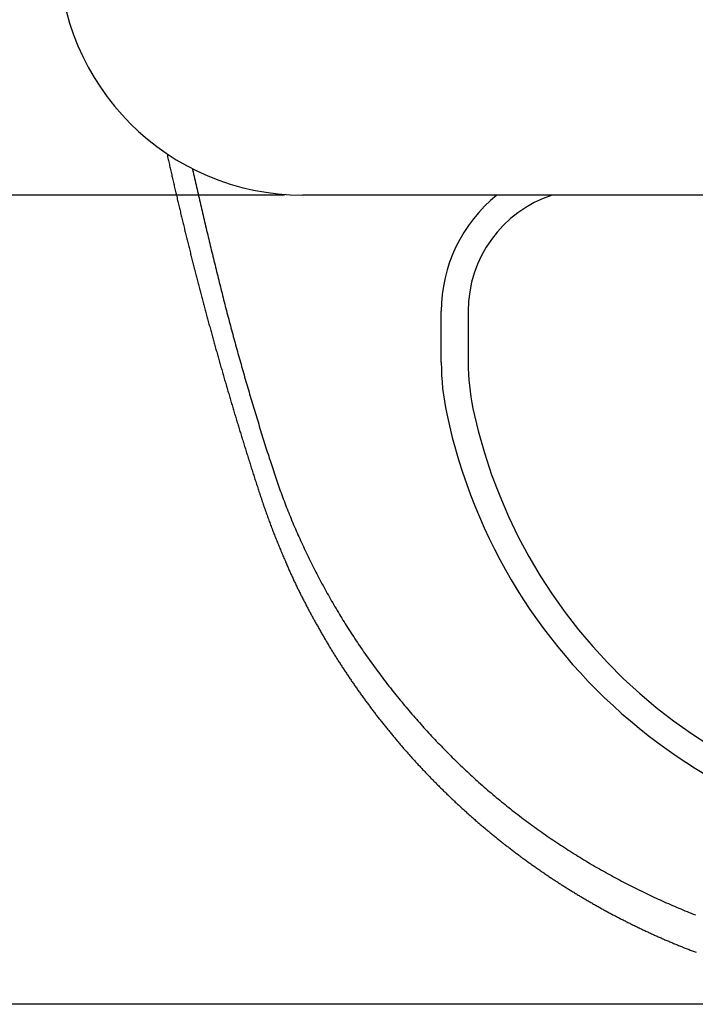
# Model space of a CAD drawing. Extents: x 0 to 630, y 0 to 446.
# Drawn here: x 108 to 163, y 142 to 223 of the extents above; entities that cross this region are included whole.
import ezdxf

# ---------------------------------------------------------------- set-up
doc = ezdxf.new("R2010")
doc.units = 0
doc.header["$LTSCALE"] = 25.4
doc.layers.get('DEFPOINTS').update_dxf_attribs({"linetype": 'CONTINUOUS'})
for name, color, linetype in [('1', 7, 'CONTINUOUS'), ('MEASURE', 9, 'CONTINUOUS'), ('MP4015478__P_M', 7, 'CONTINUOUS')]:
    doc.layers.add(name, color=color, linetype=linetype)
doc.styles.add('AD-STANDARD', font='romans.shx', dxfattribs={"width": 0.8, "bigfont": 'bigfont.shx'})
doc.dimstyles.new('AD-STANDARD', dxfattribs={"dimscale": 4, "dimtxt": 3.5, "dimasz": 2.5, "dimexe": 2, "dimexo": 1, "dimgap": 0.5, "dimtad": 1, "dimdec": 4, "dimtxsty": 'STANDARD', "dimcen": 0, "dimclrd": 9, "dimclre": 9, "dimclrt": 2, "dimazin": 3, "dimtfac": 1, "dimtdec": 4, "dimtmove": 0, "dimatfit": 3, "dimtolj": 1})

# ---------------------------------------------------------------- blocks, each defined once
blk = doc.blocks.new('*D1')
at = {"layer": 'DEFPOINTS', "color": 0, "linetype": 'CONTINUOUS'}
for p in [(197.455, 361.618), (70.134, 142.177), (197.455, 142.177)]:
    blk.add_point(p, dxfattribs=at)
at = {"layer": 'MEASURE', "color": 9, "linetype": 'CONTINUOUS'}
for p, q in [((195.955, 361.618), (67.134, 361.618)), ((70.134, 357.868), (70.134, 145.927)), ((195.955, 142.177), (67.134, 142.177))]:
    blk.add_line(p, q, dxfattribs=at)
for points in [[(69.509, 357.868), (70.759, 357.868), (70.134, 361.618)], [(69.509, 145.927), (70.759, 145.927), (70.134, 142.177)]]:
    blk.add_solid(points, dxfattribs=at)
at = {"layer": 'MEASURE', "color": 2, "linetype": 'CONTINUOUS', "insert": (66.759, 251.898), "char_height": 5.25, "attachment_point": 5, "rotation": 90, "style": 'AD-STANDARD'}
blk.add_mtext('\\A1;219', dxfattribs=at)
blk = doc.blocks.new('*D2')
at = {"layer": 'DEFPOINTS', "color": 0, "linetype": 'CONTINUOUS'}
for p in [(82.426, 345.4), (130.919, 345.4), (130.919, 208.4)]:
    blk.add_point(p, dxfattribs=at)
at = {"layer": 'MEASURE', "color": 9, "linetype": 'CONTINUOUS'}
for p, q in [((129.419, 345.4), (79.426, 345.4)), ((82.426, 212.15), (82.426, 341.65)), ((129.419, 208.4), (79.426, 208.4))]:
    blk.add_line(p, q, dxfattribs=at)
for points in [[(81.801, 341.65), (83.051, 341.65), (82.426, 345.4)], [(81.801, 212.15), (83.051, 212.15), (82.426, 208.4)]]:
    blk.add_solid(points, dxfattribs=at)
at = {"layer": 'MEASURE', "color": 2, "linetype": 'CONTINUOUS', "insert": (79.051, 276.9), "char_height": 5.25, "attachment_point": 5, "rotation": 90, "style": 'AD-STANDARD'}
blk.add_mtext('\\A1;137', dxfattribs=at)

msp = doc.modelspace()

# ---------------------------------------------------------------- linework, layer by layer
at = {"layer": '1', "color": 8, "linetype": 'CONTINUOUS'}
for p, q in [((142.25497, 194.69298), (142.25497, 198.89628)), ((144.45467, 198.89628), (144.45467, 194.69298))]:
    msp.add_line(p, q, dxfattribs=at)
at = {"layer": '1'}
for points in [[(119.78788, 211.78349, 0), (119.797, 211.74184, 0), (119.821, 211.63684, 0), (119.844, 211.53184, 0), (119.867, 211.42684, 0), (119.891, 211.32184, 0), (119.914, 211.21684, 0), (119.938, 211.11184, 0), (119.961, 211.00684, 0), (119.985, 210.90184, 0), (120.009, 210.79684, 0), (120.032, 210.69284, 0), (120.056, 210.58784, 0), (120.08, 210.48284, 0), (120.103, 210.37784, 0), (120.127, 210.27284, 0), (120.151, 210.16784, 0), (120.175, 210.06284, 0), (120.199, 209.95784, 0), (120.223, 209.85284, 0), (120.247, 209.74784, 0), (120.271, 209.64384, 0), (120.295, 209.53884, 0), (120.319, 209.43384, 0), (120.343, 209.32884, 0), (120.368, 209.22384, 0), (120.392, 209.11884, 0), (120.416, 209.01484, 0), (120.44, 208.90984, 0), (120.465, 208.80484, 0), (120.489, 208.69984, 0), (120.514, 208.59484, 0), (120.538, 208.49084, 0), (120.562, 208.38584, 0), (120.587, 208.28084, 0), (120.612, 208.17584, 0), (120.636, 208.07084, 0), (120.661, 207.96684, 0), (120.686, 207.86184, 0), (120.71, 207.75684, 0), (120.735, 207.65184, 0), (120.76, 207.54784, 0), (120.785, 207.44284, 0), (120.81, 207.33784, 0), (120.834, 207.23384, 0), (120.859, 207.12884, 0), (120.884, 207.02384, 0), (120.909, 206.91884, 0), (120.934, 206.81484, 0), (120.96, 206.70984, 0), (120.985, 206.60484, 0), (121.01, 206.50084, 0), (121.035, 206.39584, 0), (121.06, 206.29184, 0), (121.086, 206.18684, 0), (121.111, 206.08184, 0), (121.136, 205.97784, 0), (121.162, 205.87284, 0), (121.187, 205.76784, 0), (121.213, 205.66384, 0), (121.238, 205.55884, 0), (121.264, 205.45484, 0), (121.289, 205.34984, 0), (121.315, 205.24584, 0), (121.341, 205.14084, 0), (121.366, 205.03684, 0), (121.392, 204.93184, 0), (121.418, 204.82684, 0), (121.444, 204.72284, 0), (121.469, 204.61784, 0), (121.495, 204.51384, 0), (121.521, 204.40884, 0), (121.547, 204.30484, 0), (121.573, 204.20084, 0), (121.599, 204.09584, 0), (121.625, 203.99184, 0), (121.651, 203.88684, 0), (121.678, 203.78284, 0), (121.704, 203.67784, 0), (121.73, 203.57384, 0), (121.756, 203.46884, 0), (121.782, 203.36484, 0), (121.809, 203.26084, 0), (121.835, 203.15584, 0), (121.862, 203.05184, 0), (121.888, 202.94784, 0), (121.915, 202.84284, 0), (121.941, 202.73884, 0), (121.968, 202.63484, 0), (121.994, 202.52984, 0), (122.021, 202.42584, 0), (122.047, 202.32184, 0), (122.074, 202.21684, 0), (122.101, 202.11284, 0), (122.128, 202.00884, 0), (122.155, 201.90384, 0), (122.181, 201.79984, 0), (122.208, 201.69584, 0), (122.235, 201.59184, 0), (122.262, 201.48784, 0), (122.289, 201.38284, 0), (122.316, 201.27884, 0), (122.343, 201.17484, 0), (122.37, 201.07084, 0), (122.398, 200.96684, 0), (122.425, 200.86184, 0), (122.452, 200.75784, 0), (122.479, 200.65384, 0), (122.506, 200.54984, 0), (122.534, 200.44584, 0), (122.561, 200.34184, 0), (122.589, 200.23784, 0), (122.616, 200.13384, 0), (122.644, 200.02884, 0), (122.671, 199.92484, 0), (122.699, 199.82084, 0), (122.726, 199.71684, 0), (122.754, 199.61284, 0), (122.782, 199.50884, 0), (122.809, 199.40484, 0), (122.837, 199.30084, 0), (122.865, 199.19684, 0), (122.893, 199.09284, 0), (122.92, 198.98884, 0), (122.948, 198.88484, 0), (122.976, 198.78084, 0), (123.004, 198.67684, 0), (123.032, 198.57384, 0), (123.06, 198.46984, 0), (123.088, 198.36584, 0), (123.116, 198.26184, 0), (123.145, 198.15784, 0), (123.173, 198.05384, 0), (123.201, 197.94984, 0), (123.229, 197.84584, 0), (123.258, 197.74284, 0), (123.286, 197.63884, 0), (123.314, 197.53484, 0), (123.343, 197.43084, 0), (123.371, 197.32684, 0), (123.4, 197.22384, 0), (123.428, 197.11984, 0), (123.457, 197.01584, 0), (123.485, 196.91184, 0), (123.514, 196.80884, 0), (123.543, 196.70484, 0), (123.571, 196.60084, 0), (123.6, 196.49784, 0), (123.629, 196.39384, 0), (123.658, 196.28984, 0), (123.686, 196.18684, 0), (123.715, 196.08284, 0), (123.744, 195.97884, 0), (123.773, 195.87584, 0), (123.802, 195.77184, 0), (123.831, 195.66884, 0), (123.86, 195.56484, 0), (123.889, 195.46084, 0), (123.919, 195.35784, 0), (123.948, 195.25384, 0), (123.977, 195.15084, 0), (124.006, 195.04684, 0), (124.036, 194.94384, 0), (124.065, 194.83984, 0), (124.094, 194.73684, 0), (124.124, 194.63284, 0), (124.153, 194.52984, 0), (124.183, 194.42684, 0), (124.212, 194.32284, 0), (124.242, 194.21984, 0), (124.272, 194.11584, 0), (124.301, 194.01284, 0), (124.331, 193.90884, 0), (124.361, 193.80584, 0), (124.391, 193.70284, 0), (124.42, 193.59884, 0), (124.45, 193.49584, 0), (124.48, 193.39284, 0), (124.51, 193.28884, 0), (124.54, 193.18584, 0), (124.57, 193.08284, 0), (124.6, 192.97884, 0), (124.63, 192.87584, 0), (124.66, 192.77284, 0), (124.69, 192.66984, 0), (124.721, 192.56584, 0), (124.751, 192.46284, 0), (124.781, 192.35984, 0), (124.811, 192.25684, 0), (124.842, 192.15384, 0), (124.872, 192.04984, 0), (124.903, 191.94684, 0), (124.933, 191.84384, 0), (124.964, 191.74084, 0), (124.994, 191.63784, 0), (125.025, 191.53484, 0), (125.055, 191.43184, 0), (125.086, 191.32784, 0), (125.117, 191.22484, 0), (125.147, 191.12184, 0), (125.178, 191.01884, 0), (125.209, 190.91584, 0), (125.24, 190.81284, 0), (125.271, 190.70984, 0), (125.302, 190.60684, 0), (125.333, 190.50384, 0), (125.364, 190.40084, 0), (125.395, 190.29784, 0), (125.426, 190.19484, 0), (125.457, 190.09184, 0), (125.488, 189.98884, 0), (125.519, 189.88584, 0), (125.55, 189.78284, 0), (125.582, 189.67984, 0), (125.613, 189.57684, 0), (125.644, 189.47484, 0), (125.676, 189.37184, 0), (125.707, 189.26884, 0), (125.738, 189.16584, 0), (125.77, 189.06284, 0), (125.801, 188.95984, 0), (125.833, 188.85684, 0), (125.864, 188.75484, 0), (125.896, 188.65184, 0), (125.928, 188.54884, 0), (125.959, 188.44584, 0), (125.991, 188.34284, 0), (126.023, 188.24084, 0), (126.055, 188.13784, 0), (126.087, 188.03484, 0), (126.118, 187.93184, 0), (126.15, 187.82984, 0), (126.182, 187.72684, 0), (126.214, 187.62384, 0), (126.246, 187.52184, 0), (126.278, 187.41884, 0), (126.31, 187.31584, 0), (126.343, 187.21384, 0), (126.375, 187.11084, 0), (126.407, 187.00784, 0), (126.439, 186.90584, 0), (126.471, 186.80284, 0), (126.504, 186.69984, 0), (126.536, 186.59784, 0), (126.568, 186.49484, 0), (126.601, 186.39284, 0), (126.633, 186.28984, 0), (126.666, 186.18784, 0), (126.698, 186.08484, 0), (126.731, 185.98184, 0), (126.763, 185.87984, 0), (126.796, 185.77684, 0), (126.828, 185.67484, 0), (126.861, 185.57184, 0), (126.893, 185.46984, 0), (126.926, 185.36684, 0), (126.959, 185.26484, 0), (126.992, 185.16184, 0), (127.024, 185.05984, 0), (127.057, 184.95684, 0), (127.09, 184.85484, 0), (127.123, 184.75284, 0), (127.156, 184.64984, 0), (127.19, 184.54784, 0), (127.223, 184.44584, 0), (127.256, 184.34284, 0), (127.29, 184.24084, 0), (127.323, 184.13884, 0), (127.357, 184.03684, 0), (127.391, 183.93384, 0), (127.425, 183.83184, 0), (127.458, 183.72984, 0), (127.493, 183.62784, 0), (127.527, 183.52584, 0), (127.561, 183.42384, 0), (127.596, 183.32184, 0), (127.63, 183.21984, 0), (127.665, 183.11784, 0), (127.7, 183.01584, 0), (127.735, 182.91484, 0), (127.77, 182.81284, 0), (127.805, 182.71084, 0), (127.841, 182.60984, 0), (127.876, 182.50784, 0), (127.912, 182.40584, 0), (127.948, 182.30484, 0), (127.984, 182.20284, 0), (128.02, 182.10184, 0), (128.057, 182.00084, 0), (128.094, 181.89884, 0), (128.131, 181.79784, 0), (128.168, 181.69684, 0), (128.205, 181.59584, 0), (128.242, 181.49484, 0), (128.28, 181.39384, 0), (128.318, 181.29284, 0), (128.356, 181.19184, 0), (128.394, 181.09084, 0), (128.433, 180.98984, 0), (128.472, 180.88884, 0), (128.51, 180.78884, 0), (128.55, 180.68784, 0), (128.589, 180.58784, 0), (128.628, 180.48684, 0), (128.668, 180.38684, 0), (128.708, 180.28584, 0), (128.748, 180.18584, 0), (128.788, 180.08584, 0), (128.829, 179.98484, 0), (128.869, 179.88484, 0), (128.91, 179.78484, 0), (128.951, 179.68484, 0), (128.993, 179.58484, 0), (129.034, 179.48584, 0), (129.076, 179.38584, 0), (129.117, 179.28584, 0), (129.159, 179.18684, 0), (129.201, 179.08684, 0), (129.244, 178.98784, 0), (129.286, 178.88784, 0), (129.329, 178.78884, 0), (129.372, 178.68984, 0), (129.415, 178.59084, 0), (129.458, 178.49184, 0), (129.501, 178.39284, 0)], [(129.505, 178.39284, 0), (129.541, 178.30684, 0), (129.576, 178.22384, 0), (129.61, 178.14284, 0), (129.644, 178.06284, 0), (129.677, 177.98484, 0), (129.71, 177.90784, 0), (129.742, 177.83184, 0), (129.775, 177.75584, 0), (129.808, 177.67984, 0), (129.841, 177.60484, 0), (129.875, 177.52884, 0), (129.908, 177.45284, 0), (129.943, 177.37684, 0), (129.977, 177.29984, 0), (130.012, 177.22384, 0), (130.047, 177.14684, 0), (130.083, 177.06984, 0), (130.119, 176.99284, 0), (130.155, 176.91584, 0), (130.191, 176.83784, 0), (130.228, 176.76084, 0), (130.265, 176.68284, 0), (130.302, 176.60584, 0), (130.339, 176.52784, 0), (130.377, 176.44984, 0), (130.415, 176.37284, 0), (130.453, 176.29484, 0), (130.491, 176.21684, 0), (130.529, 176.13884, 0), (130.568, 176.06084, 0), (130.607, 175.98284, 0), (130.646, 175.90484, 0), (130.685, 175.82684, 0), (130.724, 175.74884, 0), (130.763, 175.67084, 0), (130.803, 175.59384, 0), (130.842, 175.51584, 0), (130.882, 175.43784, 0), (130.922, 175.35984, 0), (130.962, 175.28284, 0), (131.002, 175.20484, 0), (131.042, 175.12784, 0), (131.082, 175.05084, 0), (131.122, 174.97384, 0), (131.162, 174.89684, 0), (131.202, 174.81984, 0), (131.243, 174.74284, 0), (131.283, 174.66684, 0), (131.323, 174.58984, 0), (131.364, 174.51384, 0), (131.404, 174.43784, 0), (131.445, 174.36084, 0), (131.485, 174.28484, 0), (131.526, 174.20984, 0), (131.567, 174.13384, 0), (131.607, 174.05784, 0), (131.648, 173.98184, 0), (131.689, 173.90684, 0), (131.73, 173.83084, 0), (131.771, 173.75584, 0), (131.812, 173.68084, 0), (131.854, 173.60584, 0), (131.895, 173.52984, 0), (131.936, 173.45484, 0), (131.978, 173.37984, 0), (132.019, 173.30584, 0), (132.061, 173.23084, 0), (132.103, 173.15584, 0), (132.145, 173.08084, 0), (132.187, 173.00684, 0), (132.229, 172.93184, 0), (132.271, 172.85784, 0), (132.313, 172.78284, 0), (132.356, 172.70884, 0), (132.398, 172.63384, 0), (132.441, 172.55984, 0), (132.484, 172.48584, 0), (132.527, 172.41184, 0), (132.57, 172.33784, 0), (132.613, 172.26284, 0), (132.656, 172.18884, 0), (132.7, 172.11484, 0), (132.743, 172.04084, 0), (132.787, 171.96684, 0), (132.83, 171.89284, 0), (132.874, 171.81984, 0), (132.918, 171.74584, 0), (132.962, 171.67184, 0), (133.007, 171.59784, 0), (133.051, 171.52484, 0), (133.095, 171.45084, 0), (133.14, 171.37784, 0), (133.185, 171.30384, 0), (133.229, 171.23084, 0), (133.274, 171.15684, 0), (133.319, 171.08384, 0), (133.364, 171.01084, 0), (133.41, 170.93784, 0), (133.455, 170.86384, 0), (133.501, 170.79084, 0), (133.546, 170.71784, 0), (133.592, 170.64484, 0), (133.638, 170.57184, 0), (133.683, 170.49984, 0), (133.729, 170.42684, 0), (133.775, 170.35384, 0), (133.822, 170.28184, 0), (133.868, 170.20884, 0), (133.914, 170.13684, 0), (133.961, 170.06384, 0), (134.007, 169.99184, 0), (134.054, 169.91884, 0), (134.101, 169.84684, 0), (134.148, 169.77484, 0), (134.195, 169.70284, 0), (134.242, 169.63084, 0), (134.289, 169.55884, 0), (134.336, 169.48684, 0), (134.384, 169.41584, 0), (134.431, 169.34384, 0), (134.479, 169.27184, 0), (134.527, 169.20084, 0), (134.574, 169.12884, 0), (134.622, 169.05784, 0), (134.67, 168.98684, 0), (134.718, 168.91484, 0), (134.767, 168.84384, 0), (134.815, 168.77284, 0), (134.863, 168.70184, 0), (134.912, 168.63084, 0), (134.96, 168.55984, 0), (135.009, 168.48884, 0), (135.058, 168.41884, 0), (135.107, 168.34784, 0), (135.156, 168.27684, 0), (135.205, 168.20684, 0), (135.254, 168.13584, 0), (135.304, 168.06584, 0), (135.353, 167.99484, 0), (135.402, 167.92484, 0), (135.452, 167.85484, 0), (135.502, 167.78484, 0), (135.552, 167.71484, 0), (135.601, 167.64484, 0), (135.651, 167.57484, 0), (135.702, 167.50484, 0), (135.752, 167.43484, 0), (135.802, 167.36584, 0), (135.853, 167.29584, 0), (135.903, 167.22684, 0), (135.954, 167.15684, 0), (136.004, 167.08784, 0), (136.055, 167.01784, 0), (136.106, 166.94884, 0), (136.157, 166.87984, 0), (136.208, 166.81084, 0), (136.259, 166.74184, 0), (136.311, 166.67284, 0), (136.362, 166.60384, 0), (136.414, 166.53484, 0), (136.465, 166.46584, 0), (136.517, 166.39684, 0), (136.569, 166.32884, 0), (136.621, 166.25984, 0), (136.673, 166.19184, 0), (136.725, 166.12284, 0), (136.777, 166.05484, 0), (136.829, 165.98684, 0), (136.882, 165.91884, 0), (136.934, 165.85084, 0), (136.987, 165.78184, 0), (137.039, 165.71484, 0), (137.092, 165.64684, 0), (137.145, 165.57884, 0), (137.198, 165.51084, 0), (137.251, 165.44284, 0), (137.304, 165.37584, 0), (137.357, 165.30784, 0), (137.411, 165.24084, 0), (137.464, 165.17384, 0), (137.518, 165.10584, 0), (137.571, 165.03884, 0), (137.625, 164.97184, 0), (137.679, 164.90484, 0), (137.733, 164.83784, 0), (137.787, 164.77084, 0), (137.841, 164.70384, 0), (137.895, 164.63784, 0), (137.95, 164.57084, 0), (138.004, 164.50384, 0), (138.058, 164.43784, 0), (138.113, 164.37084, 0), (138.168, 164.30484, 0), (138.222, 164.23884, 0), (138.277, 164.17284, 0), (138.332, 164.10584, 0), (138.387, 164.03984, 0), (138.443, 163.97384, 0), (138.498, 163.90884, 0), (138.553, 163.84284, 0), (138.609, 163.77684, 0), (138.664, 163.71084, 0), (138.72, 163.64584, 0), (138.775, 163.57984, 0), (138.831, 163.51484, 0), (138.887, 163.44984, 0), (138.943, 163.38384, 0), (138.999, 163.31884, 0), (139.055, 163.25384, 0), (139.112, 163.18884, 0), (139.168, 163.12384, 0), (139.224, 163.05884, 0), (139.281, 162.99484, 0), (139.338, 162.92984, 0), (139.394, 162.86484, 0), (139.451, 162.80084, 0), (139.508, 162.73584, 0), (139.565, 162.67184, 0), (139.622, 162.60784, 0), (139.679, 162.54384, 0), (139.737, 162.47984, 0), (139.794, 162.41584, 0), (139.852, 162.35184, 0), (139.909, 162.28784, 0), (139.967, 162.22384, 0), (140.025, 162.15984, 0), (140.082, 162.09684, 0), (140.14, 162.03284, 0), (140.198, 161.96984, 0), (140.257, 161.90584, 0), (140.315, 161.84284, 0), (140.373, 161.77984, 0), (140.431, 161.71684, 0), (140.49, 161.65384, 0), (140.549, 161.59084, 0), (140.607, 161.52784, 0), (140.666, 161.46484, 0), (140.725, 161.40284, 0), (140.784, 161.33984, 0), (140.843, 161.27684, 0), (140.902, 161.21484, 0), (140.961, 161.15284, 0), (141.02, 161.08984, 0), (141.08, 161.02784, 0), (141.139, 160.96584, 0), (141.199, 160.90384, 0), (141.258, 160.84184, 0), (141.318, 160.77984, 0), (141.378, 160.71884, 0), (141.438, 160.65684, 0), (141.498, 160.59484, 0), (141.558, 160.53384, 0), (141.618, 160.47284, 0), (141.678, 160.41084, 0), (141.739, 160.34984, 0), (141.799, 160.28884, 0), (141.86, 160.22784, 0), (141.92, 160.16684, 0), (141.981, 160.10584, 0), (142.042, 160.04484, 0), (142.103, 159.98484, 0), (142.164, 159.92384, 0), (142.225, 159.86284, 0), (142.286, 159.80284, 0), (142.347, 159.74284, 0), (142.409, 159.68184, 0), (142.47, 159.62184, 0), (142.531, 159.56184, 0), (142.593, 159.50184, 0), (142.655, 159.44184, 0), (142.716, 159.38184, 0), (142.778, 159.32284, 0), (142.84, 159.26284, 0), (142.902, 159.20284, 0), (142.964, 159.14384, 0), (143.026, 159.08484, 0), (143.089, 159.02484, 0), (143.151, 158.96584, 0), (143.214, 158.90684, 0), (143.276, 158.84784, 0), (143.339, 158.78884, 0), (143.401, 158.72984, 0), (143.464, 158.67084, 0), (143.527, 158.61284, 0), (143.59, 158.55384, 0), (143.653, 158.49584, 0), (143.716, 158.43684, 0), (143.779, 158.37884, 0), (143.843, 158.32084, 0), (143.906, 158.26284, 0), (143.969, 158.20484, 0), (144.033, 158.14684, 0), (144.096, 158.08884, 0), (144.16, 158.03084, 0), (144.224, 157.97384, 0), (144.288, 157.91584, 0), (144.352, 157.85784, 0), (144.416, 157.80084, 0), (144.48, 157.74384, 0), (144.544, 157.68684, 0), (144.608, 157.62984, 0), (144.673, 157.57184, 0), (144.737, 157.51584, 0), (144.802, 157.45884, 0), (144.866, 157.40184, 0), (144.931, 157.34484, 0), (144.996, 157.28884, 0), (145.06, 157.23184, 0), (145.125, 157.17584, 0), (145.19, 157.11984, 0), (145.255, 157.06384, 0), (145.321, 157.00684, 0), (145.386, 156.95084, 0), (145.451, 156.89584, 0), (145.517, 156.83984, 0), (145.582, 156.78384, 0), (145.648, 156.72784, 0), (145.713, 156.67284, 0), (145.779, 156.61684, 0), (145.845, 156.56184, 0), (145.911, 156.50684, 0), (145.977, 156.45184, 0), (146.043, 156.39684, 0), (146.109, 156.34184, 0), (146.175, 156.28684, 0), (146.241, 156.23184, 0), (146.308, 156.17684, 0), (146.374, 156.12284, 0), (146.441, 156.06784, 0), (146.507, 156.01384, 0), (146.574, 155.95984, 0), (146.641, 155.90484, 0), (146.707, 155.85084, 0), (146.774, 155.79684, 0), (146.841, 155.74284, 0), (146.908, 155.68984, 0), (146.975, 155.63584, 0), (147.043, 155.58184, 0), (147.11, 155.52884, 0), (147.177, 155.47484, 0), (147.245, 155.42184, 0), (147.312, 155.36884, 0), (147.38, 155.31584, 0), (147.448, 155.26284, 0), (147.515, 155.20984, 0), (147.583, 155.15684, 0), (147.651, 155.10384, 0), (147.719, 155.05184, 0), (147.787, 154.99884, 0), (147.855, 154.94684, 0), (147.923, 154.89384, 0), (147.992, 154.84184, 0), (148.06, 154.78984, 0), (148.128, 154.73784, 0), (148.197, 154.68584, 0), (148.266, 154.63384, 0), (148.334, 154.58184, 0), (148.403, 154.53084, 0), (148.472, 154.47884, 0), (148.541, 154.42784, 0), (148.61, 154.37584, 0), (148.679, 154.32484, 0), (148.748, 154.27384, 0), (148.817, 154.22284, 0), (148.886, 154.17184, 0), (148.955, 154.12084, 0), (149.025, 154.06984, 0), (149.094, 154.01984, 0), (149.164, 153.96884, 0), (149.233, 153.91884, 0), (149.303, 153.86784, 0), (149.373, 153.81784, 0), (149.443, 153.76784, 0), (149.513, 153.71784, 0), (149.583, 153.66784, 0), (149.653, 153.61784, 0), (149.723, 153.56784, 0), (149.793, 153.51784, 0), (149.863, 153.46884, 0), (149.934, 153.41884, 0), (150.004, 153.36984, 0), (150.074, 153.32084, 0), (150.145, 153.27184, 0), (150.216, 153.22284, 0), (150.286, 153.17384, 0), (150.357, 153.12484, 0), (150.428, 153.07584, 0), (150.499, 153.02684, 0), (150.57, 152.97884, 0), (150.641, 152.92984, 0), (150.712, 152.88184, 0), (150.783, 152.83384, 0), (150.854, 152.78584, 0), (150.925, 152.73784, 0), (150.997, 152.68984, 0), (151.068, 152.64184, 0), (151.14, 152.59384, 0), (151.211, 152.54684, 0), (151.283, 152.49884, 0), (151.355, 152.45184, 0), (151.426, 152.40384, 0), (151.498, 152.35684, 0), (151.57, 152.30984, 0), (151.642, 152.26284, 0), (151.714, 152.21584, 0), (151.786, 152.16884, 0), (151.859, 152.12284, 0), (151.931, 152.07584, 0), (152.003, 152.02884, 0), (152.076, 151.98284, 0), (152.148, 151.93684, 0), (152.22, 151.89084, 0), (152.293, 151.84384, 0), (152.366, 151.79784, 0), (152.438, 151.75284, 0), (152.511, 151.70684, 0), (152.584, 151.66084, 0), (152.657, 151.61584, 0), (152.73, 151.56984, 0), (152.803, 151.52484, 0), (152.876, 151.47984, 0), (152.949, 151.43384, 0), (153.022, 151.38884, 0), (153.096, 151.34384, 0), (153.169, 151.29984, 0), (153.243, 151.25484, 0), (153.316, 151.20984, 0), (153.39, 151.16584, 0), (153.463, 151.12084, 0), (153.537, 151.07684, 0), (153.611, 151.03284, 0), (153.684, 150.98884, 0), (153.758, 150.94484, 0), (153.832, 150.90084, 0), (153.906, 150.85684, 0), (153.98, 150.81284, 0), (154.054, 150.76984, 0), (154.129, 150.72584, 0), (154.203, 150.68284, 0), (154.277, 150.63984, 0), (154.352, 150.59684, 0), (154.426, 150.55384, 0), (154.501, 150.51084, 0), (154.575, 150.46784, 0), (154.65, 150.42484, 0), (154.724, 150.38284, 0), (154.799, 150.33984, 0), (154.874, 150.29784, 0), (154.949, 150.25584, 0), (155.024, 150.21284, 0), (155.099, 150.17084, 0), (155.174, 150.12884, 0), (155.249, 150.08784, 0), (155.324, 150.04584, 0), (155.399, 150.00384, 0), (155.475, 149.96284, 0), (155.55, 149.92084, 0), (155.625, 149.87984, 0), (155.701, 149.83884, 0), (155.776, 149.79784, 0), (155.852, 149.75684, 0), (155.928, 149.71584, 0), (156.003, 149.67484, 0), (156.079, 149.63484, 0), (156.155, 149.59384, 0), (156.231, 149.55384, 0), (156.307, 149.51284, 0), (156.383, 149.47284, 0), (156.459, 149.43284, 0), (156.535, 149.39284, 0), (156.611, 149.35284, 0), (156.687, 149.31284, 0), (156.764, 149.27384, 0), (156.84, 149.23384, 0), (156.916, 149.19484, 0), (156.993, 149.15484, 0), (157.069, 149.11584, 0), (157.146, 149.07684, 0), (157.222, 149.03784, 0), (157.299, 148.99884, 0), (157.376, 148.95984, 0), (157.453, 148.92184, 0), (157.529, 148.88284, 0), (157.606, 148.84484, 0), (157.683, 148.80584, 0), (157.76, 148.76784, 0), (157.837, 148.72984, 0), (157.915, 148.69184, 0), (157.992, 148.65384, 0), (158.069, 148.61584, 0), (158.146, 148.57884, 0), (158.224, 148.54084, 0), (158.301, 148.50384, 0), (158.378, 148.46584, 0), (158.456, 148.42884, 0), (158.533, 148.39184, 0), (158.611, 148.35484, 0), (158.689, 148.31784, 0), (158.766, 148.28084, 0), (158.844, 148.24484, 0), (158.922, 148.20784, 0), (159, 148.17184, 0), (159.078, 148.13484, 0), (159.156, 148.09884, 0), (159.234, 148.06284, 0), (159.312, 148.02684, 0), (159.39, 147.99084, 0), (159.468, 147.95484, 0), (159.546, 147.91984, 0), (159.625, 147.88384, 0), (159.703, 147.84884, 0), (159.781, 147.81284, 0), (159.86, 147.77784, 0), (159.938, 147.74284, 0), (160.017, 147.70784, 0), (160.095, 147.67284, 0), (160.174, 147.63884, 0), (160.253, 147.60384, 0), (160.332, 147.56884, 0), (160.41, 147.53484, 0), (160.489, 147.50084, 0), (160.568, 147.46584, 0), (160.647, 147.43184, 0), (160.726, 147.39784, 0), (160.805, 147.36484, 0), (160.884, 147.33084, 0), (160.963, 147.29684, 0), (161.042, 147.26384, 0), (161.122, 147.22984, 0), (161.201, 147.19684, 0), (161.28, 147.16384, 0), (161.36, 147.13084, 0), (161.439, 147.09784, 0), (161.518, 147.06484, 0), (161.598, 147.03184, 0), (161.678, 146.99984, 0), (161.757, 146.96684, 0), (161.837, 146.93484, 0), (161.916, 146.90284, 0), (161.996, 146.87084, 0), (162.076, 146.83884, 0), (162.156, 146.80684, 0), (162.236, 146.77484, 0), (162.316, 146.74284, 0), (162.396, 146.71184, 0), (162.476, 146.67984, 0), (162.556, 146.64884, 0), (162.636, 146.61784, 0), (162.716, 146.58684, 0), (162.796, 146.55584, 0), (162.876, 146.52484, 0), (162.957, 146.49384, 0), (163.037, 146.46284, 0), (163.117, 146.43284, 0)]]:
    msp.add_polyline3d(points, dxfattribs=at)
at = {"layer": '1', "color": 8}
msp.add_polyline3d([(121.87045, 210.56366, 0), (121.892, 210.46584, 0), (121.932, 210.28884, 0), (121.972, 210.11184, 0), (122.011, 209.93384, 0), (122.051, 209.75684, 0), (122.091, 209.57984, 0), (122.131, 209.40184, 0), (122.172, 209.22484, 0), (122.212, 209.04784, 0), (122.252, 208.87084, 0), (122.293, 208.69384, 0), (122.334, 208.51584, 0), (122.374, 208.33884, 0), (122.415, 208.16184, 0), (122.456, 207.98484, 0), (122.497, 207.80784, 0), (122.538, 207.62984, 0), (122.579, 207.45284, 0), (122.62, 207.27584, 0), (122.662, 207.09884, 0), (122.703, 206.92184, 0), (122.745, 206.74484, 0), (122.786, 206.56784, 0), (122.828, 206.38984, 0), (122.87, 206.21284, 0), (122.912, 206.03584, 0), (122.954, 205.85884, 0), (122.996, 205.68184, 0), (123.038, 205.50484, 0), (123.08, 205.32684, 0), (123.123, 205.14984, 0), (123.165, 204.97284, 0), (123.208, 204.79584, 0), (123.25, 204.61884, 0), (123.293, 204.44084, 0), (123.336, 204.26384, 0), (123.378, 204.08684, 0), (123.421, 203.90984, 0), (123.464, 203.73284, 0), (123.507, 203.55484, 0), (123.551, 203.37784, 0), (123.594, 203.20084, 0), (123.637, 203.02284, 0), (123.681, 202.84584, 0), (123.724, 202.66884, 0), (123.768, 202.49084, 0), (123.811, 202.31384, 0), (123.855, 202.13684, 0), (123.899, 201.95884, 0), (123.943, 201.78184, 0), (123.987, 201.60384, 0), (124.031, 201.42684, 0), (124.075, 201.24884, 0), (124.119, 201.07184, 0), (124.163, 200.89384, 0), (124.207, 200.71584, 0), (124.252, 200.53884, 0), (124.296, 200.36084, 0), (124.341, 200.18384, 0), (124.385, 200.00684, 0), (124.43, 199.82984, 0), (124.475, 199.65284, 0), (124.521, 199.47584, 0), (124.566, 199.29884, 0), (124.612, 199.12284, 0), (124.658, 198.94584, 0), (124.704, 198.76984, 0), (124.75, 198.59384, 0), (124.796, 198.41784, 0), (124.842, 198.24184, 0), (124.889, 198.06584, 0), (124.936, 197.88984, 0), (124.983, 197.71384, 0), (125.03, 197.53784, 0), (125.077, 197.36184, 0), (125.124, 197.18684, 0), (125.172, 197.01084, 0), (125.219, 196.83484, 0), (125.267, 196.65984, 0), (125.315, 196.48384, 0), (125.363, 196.30884, 0), (125.411, 196.13384, 0), (125.46, 195.95784, 0), (125.508, 195.78284, 0), (125.557, 195.60784, 0), (125.606, 195.43184, 0), (125.655, 195.25684, 0), (125.704, 195.08184, 0), (125.753, 194.90684, 0), (125.802, 194.73184, 0), (125.852, 194.55684, 0), (125.902, 194.38184, 0), (125.952, 194.20684, 0), (126.002, 194.03184, 0), (126.052, 193.85684, 0), (126.102, 193.68184, 0), (126.152, 193.50684, 0), (126.203, 193.33084, 0), (126.254, 193.15584, 0), (126.305, 192.98084, 0), (126.356, 192.80584, 0), (126.407, 192.63084, 0), (126.458, 192.45584, 0), (126.51, 192.28084, 0), (126.561, 192.10584, 0), (126.613, 191.93084, 0), (126.665, 191.75584, 0), (126.717, 191.58084, 0), (126.769, 191.40584, 0), (126.821, 191.23084, 0), (126.874, 191.05584, 0), (126.926, 190.87984, 0), (126.979, 190.70484, 0), (127.032, 190.52984, 0), (127.085, 190.35484, 0), (127.138, 190.17884, 0), (127.192, 190.00384, 0), (127.245, 189.82884, 0), (127.299, 189.65284, 0), (127.353, 189.47784, 0), (127.407, 189.30184, 0), (127.461, 189.12684, 0), (127.515, 188.95084, 0), (127.569, 188.77584, 0), (127.624, 188.59984, 0), (127.679, 188.42484, 0), (127.733, 188.24884, 0), (127.788, 188.07384, 0), (127.843, 187.89984, 0), (127.898, 187.72484, 0), (127.953, 187.55184, 0), (128.008, 187.37784, 0), (128.063, 187.20484, 0), (128.118, 187.03284, 0), (128.172, 186.86184, 0), (128.227, 186.69084, 0), (128.282, 186.52084, 0), (128.337, 186.35184, 0), (128.392, 186.18384, 0), (128.447, 186.01584, 0), (128.502, 185.84884, 0), (128.557, 185.68184, 0), (128.613, 185.51584, 0), (128.668, 185.34984, 0), (128.725, 185.18484, 0), (128.781, 185.01984, 0), (128.838, 184.85484, 0), (128.895, 184.69084, 0), (128.953, 184.52684, 0), (129.012, 184.36184, 0), (129.071, 184.19784, 0), (129.13, 184.03384, 0), (129.191, 183.86984, 0), (129.251, 183.70584, 0), (129.313, 183.54184, 0), (129.375, 183.37884, 0), (129.437, 183.21484, 0), (129.501, 183.05084, 0), (129.564, 182.88784, 0), (129.629, 182.72384, 0), (129.694, 182.56084, 0), (129.759, 182.39784, 0), (129.825, 182.23484, 0), (129.892, 182.07184, 0), (129.959, 181.90884, 0), (130.027, 181.74584, 0), (130.095, 181.58284, 0), (130.164, 181.42084, 0), (130.234, 181.25784, 0), (130.304, 181.09584, 0), (130.374, 180.93284, 0), (130.445, 180.77084, 0), (130.517, 180.60884, 0), (130.589, 180.44684, 0), (130.662, 180.28484, 0), (130.735, 180.12284, 0), (130.809, 179.96184, 0), (130.883, 179.79984, 0), (130.958, 179.63884, 0), (131.034, 179.47684, 0), (131.11, 179.31584, 0), (131.186, 179.15484, 0), (131.263, 178.99384, 0), (131.341, 178.83384, 0), (131.419, 178.67284, 0), (131.498, 178.51184, 0), (131.577, 178.35184, 0), (131.657, 178.19184, 0), (131.737, 178.03184, 0), (131.818, 177.87184, 0), (131.899, 177.71184, 0), (131.981, 177.55284, 0), (132.064, 177.39284, 0), (132.147, 177.23384, 0), (132.23, 177.07484, 0), (132.314, 176.91584, 0), (132.399, 176.75684, 0), (132.484, 176.59884, 0), (132.569, 176.43984, 0), (132.655, 176.28184, 0), (132.742, 176.12384, 0), (132.829, 175.96584, 0), (132.917, 175.80784, 0), (133.005, 175.65084, 0), (133.094, 175.49384, 0), (133.183, 175.33684, 0), (133.273, 175.17984, 0), (133.364, 175.02284, 0), (133.454, 174.86584, 0), (133.546, 174.70984, 0), (133.638, 174.55384, 0), (133.73, 174.39784, 0), (133.823, 174.24184, 0), (133.917, 174.08684, 0), (134.011, 173.93184, 0), (134.106, 173.77584, 0), (134.201, 173.62184, 0), (134.296, 173.46684, 0), (134.392, 173.31284, 0), (134.489, 173.15784, 0), (134.586, 173.00484, 0), (134.684, 172.85084, 0), (134.782, 172.69684, 0), (134.881, 172.54384, 0), (134.98, 172.39084, 0), (135.08, 172.23784, 0), (135.18, 172.08584, 0), (135.281, 171.93384, 0), (135.383, 171.78184, 0), (135.485, 171.62984, 0), (135.587, 171.47784, 0), (135.69, 171.32684, 0), (135.793, 171.17584, 0), (135.897, 171.02584, 0), (136.002, 170.87484, 0), (136.107, 170.72484, 0), (136.212, 170.57484, 0), (136.318, 170.42484, 0), (136.425, 170.27584, 0), (136.532, 170.12684, 0), (136.64, 169.97784, 0), (136.748, 169.82884, 0), (136.856, 169.68084, 0), (136.965, 169.53284, 0), (137.075, 169.38484, 0), (137.185, 169.23784, 0), (137.295, 169.09084, 0), (137.406, 168.94384, 0), (137.518, 168.79684, 0), (137.63, 168.65084, 0), (137.743, 168.50484, 0), (137.856, 168.35884, 0), (137.969, 168.21384, 0), (138.083, 168.06784, 0), (138.197, 167.92384, 0), (138.312, 167.77884, 0), (138.428, 167.63484, 0), (138.544, 167.49084, 0), (138.66, 167.34684, 0), (138.777, 167.20384, 0), (138.894, 167.05984, 0), (139.012, 166.91784, 0), (139.13, 166.77484, 0), (139.249, 166.63284, 0), (139.368, 166.49084, 0), (139.488, 166.34884, 0), (139.608, 166.20784, 0), (139.729, 166.06684, 0), (139.85, 165.92684, 0), (139.971, 165.78584, 0), (140.093, 165.64584, 0), (140.215, 165.50684, 0), (140.338, 165.36684, 0), (140.462, 165.22784, 0), (140.585, 165.08884, 0), (140.71, 164.95084, 0), (140.834, 164.81284, 0), (140.96, 164.67484, 0), (141.085, 164.53784, 0), (141.211, 164.40084, 0), (141.338, 164.26384, 0), (141.465, 164.12784, 0), (141.592, 163.99184, 0), (141.72, 163.85584, 0), (141.848, 163.72084, 0), (141.977, 163.58584, 0), (142.106, 163.45184, 0), (142.235, 163.31684, 0), (142.365, 163.18284, 0), (142.496, 163.04984, 0), (142.627, 162.91684, 0), (142.758, 162.78384, 0), (142.89, 162.65084, 0), (143.022, 162.51884, 0), (143.155, 162.38684, 0), (143.288, 162.25484, 0), (143.421, 162.12384, 0), (143.555, 161.99284, 0), (143.689, 161.86184, 0), (143.824, 161.73184, 0), (143.96, 161.60184, 0), (144.095, 161.47284, 0), (144.232, 161.34384, 0), (144.368, 161.21584, 0), (144.506, 161.08784, 0), (144.643, 160.96084, 0), (144.781, 160.83384, 0), (144.92, 160.70784, 0), (145.059, 160.58184, 0), (145.198, 160.45584, 0), (145.338, 160.33184, 0), (145.478, 160.20684, 0), (145.619, 160.08284, 0), (145.76, 159.95984, 0), (145.901, 159.83684, 0), (146.043, 159.71384, 0), (146.186, 159.59184, 0), (146.328, 159.47084, 0), (146.471, 159.34984, 0), (146.615, 159.22884, 0), (146.759, 159.10884, 0), (146.903, 158.98884, 0), (147.048, 158.86984, 0), (147.193, 158.75084, 0), (147.338, 158.63284, 0), (147.484, 158.51484, 0), (147.63, 158.39784, 0), (147.777, 158.28084, 0), (147.924, 158.16484, 0), (148.071, 158.04884, 0), (148.219, 157.93384, 0), (148.367, 157.81884, 0), (148.515, 157.70484, 0), (148.664, 157.59084, 0), (148.813, 157.47684, 0), (148.963, 157.36384, 0), (149.113, 157.25184, 0), (149.263, 157.13984, 0), (149.413, 157.02784, 0), (149.564, 156.91684, 0), (149.716, 156.80684, 0), (149.867, 156.69684, 0), (150.019, 156.58684, 0), (150.172, 156.47784, 0), (150.324, 156.36984, 0), (150.477, 156.26184, 0), (150.631, 156.15384, 0), (150.784, 156.04684, 0), (150.938, 155.93984, 0), (151.093, 155.83384, 0), (151.247, 155.72884, 0), (151.402, 155.62384, 0), (151.557, 155.51884, 0), (151.713, 155.41484, 0), (151.869, 155.31084, 0), (152.025, 155.20784, 0), (152.182, 155.10584, 0), (152.338, 155.00384, 0), (152.496, 154.90184, 0), (152.653, 154.80084, 0), (152.811, 154.69984, 0), (152.969, 154.59984, 0), (153.127, 154.50084, 0), (153.286, 154.40184, 0), (153.444, 154.30284, 0), (153.604, 154.20484, 0), (153.763, 154.10784, 0), (153.923, 154.01084, 0), (154.083, 153.91384, 0), (154.243, 153.81784, 0), (154.404, 153.72284, 0), (154.564, 153.62784, 0), (154.726, 153.53384, 0), (154.887, 153.43984, 0), (155.049, 153.34584, 0), (155.21, 153.25284, 0), (155.373, 153.16084, 0), (155.535, 153.06884, 0), (155.698, 152.97784, 0), (155.86, 152.88684, 0), (156.024, 152.79684, 0), (156.187, 152.70784, 0), (156.351, 152.61784, 0), (156.514, 152.52984, 0), (156.678, 152.44184, 0), (156.843, 152.35384, 0), (157.007, 152.26684, 0), (157.172, 152.18084, 0), (157.337, 152.09484, 0), (157.502, 152.00884, 0), (157.668, 151.92484, 0), (157.834, 151.83984, 0), (157.999, 151.75584, 0), (158.166, 151.67284, 0), (158.332, 151.59084, 0), (158.498, 151.50784, 0), (158.665, 151.42684, 0), (158.832, 151.34584, 0), (158.999, 151.26484, 0), (159.166, 151.18484, 0), (159.334, 151.10584, 0), (159.502, 151.02684, 0), (159.67, 150.94884, 0), (159.838, 150.87084, 0), (160.006, 150.79384, 0), (160.174, 150.71684, 0), (160.343, 150.64084, 0), (160.512, 150.56484, 0), (160.681, 150.48984, 0), (160.85, 150.41584, 0), (161.019, 150.34184, 0), (161.189, 150.26884, 0), (161.358, 150.19584, 0), (161.528, 150.12384, 0), (161.698, 150.05184, 0), (161.868, 149.98084, 0), (162.039, 149.90984, 0), (162.209, 149.83984, 0), (162.38, 149.76984, 0), (162.55, 149.70084, 0), (162.721, 149.63284, 0), (162.892, 149.56484, 0), (163.063, 149.49784, 0)], dxfattribs=at)
at = {"layer": '1', "color": 8, "linetype": 'CONTINUOUS'}
for centre, radius, start, end in [((154.45497, 198.89628), 12.2, 128.833975, 180), ((154.45467, 198.89628), 10, 108.1325935, 180), ((162.41002, 194.68825), 20.15505, 179.9865539, 192.0263583), ((162.41327, 194.68862), 17.9586, 179.9861006, 192.0268117), ((186.90749, 199.89628), 45.2, 192.0129123, 270), ((186.90719, 199.89628), 43, 192.0129123, 270)]:
    msp.add_arc(centre, radius, start, end, dxfattribs=at)
at = {"layer": 'MP4015478__P_M', "color": 7, "linetype": 'CONTINUOUS'}
msp.add_line((264.91902, 208.39967), (130.91902, 208.39967), dxfattribs=at)
msp.add_arc((130.91902, 228.39967), 20, 180, 270, dxfattribs=at)

# ---------------------------------------------------------------- dimensions: what is measured, and where the dimension line sits
at = {"layer": 'MEASURE', "linetype": 'CONTINUOUS'}
dim = msp.add_linear_dim(base=(70.13369, 142.17743), p1=(197.45512, 361.61842), p2=(197.45497, 142.17743), angle=90, text='219', dimstyle='AD-STANDARD', override={"dimscale": 1.5, "dimtxsty": 'AD-STANDARD', "dimtzin": 0}, dxfattribs=at)
dim.commit()
dim.dimension.update_dxf_attribs({"geometry": '*D1', "text_midpoint": (66.75869, 251.89793)})
dim = msp.add_linear_dim(base=(82.42617, 345.39967), p1=(130.91902, 208.39967), p2=(130.91902, 345.39967), angle=90, dimstyle='AD-STANDARD', override={"dimscale": 1.5, "dimtxsty": 'AD-STANDARD', "dimtzin": 0}, dxfattribs=at)
dim.commit()
dim.dimension.update_dxf_attribs({"geometry": '*D2', "text_midpoint": (79.05117, 276.89967)})

doc.saveas('drawing.dxf')
